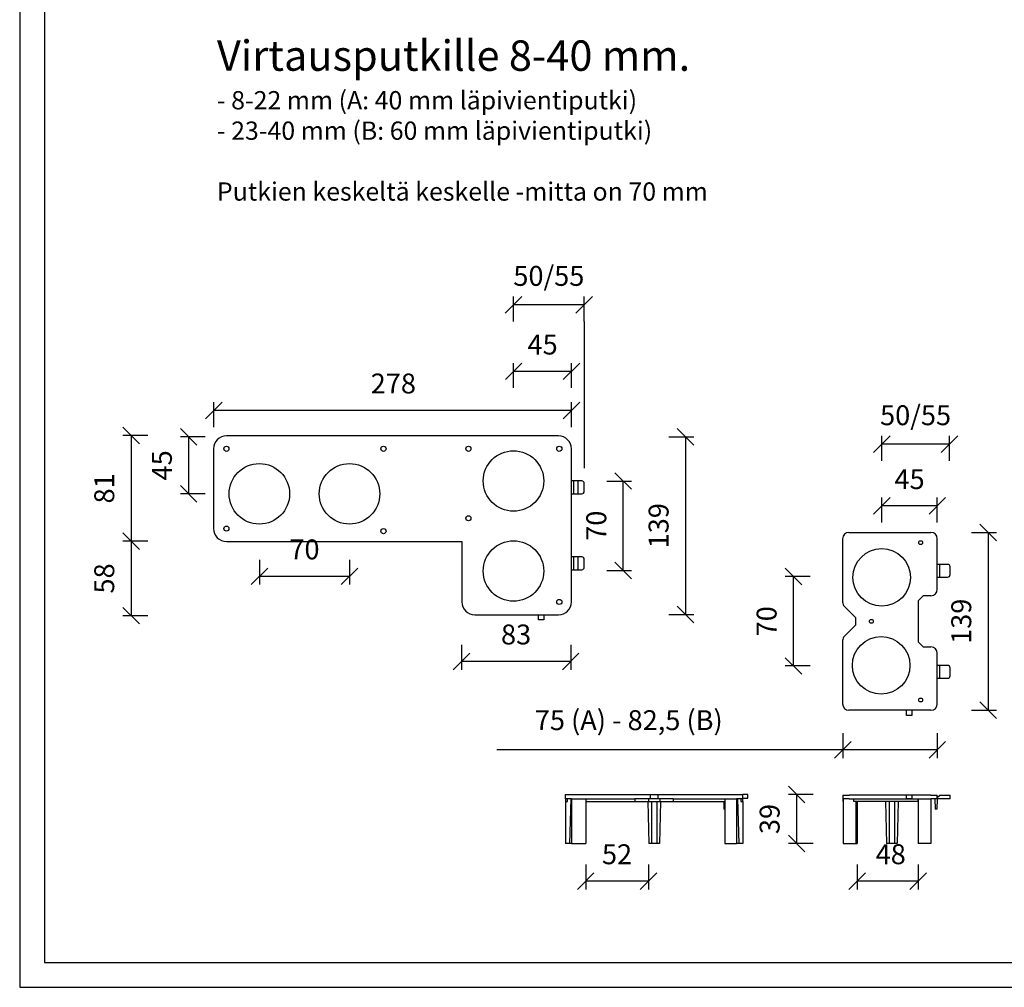
# Model space of a CAD drawing. Units: millimetres. Extents: x -8986 to 9339, y -23773 to 0.
# Drawn here: x -7797 to -7204, y -23773 to -23189 of the extents above; entities that cross this region are included whole.
import ezdxf

# ---------------------------------------------------------------- set-up
doc = ezdxf.new("R2010")
doc.units = ezdxf.units.MM
doc.header["$LTSCALE"] = 5
doc.header["$MEASUREMENT"] = 0
doc.layers.get('Defpoints').update_dxf_attribs({"color": 253})
doc.layers.add('Sewatek', color=7, linetype='Continuous')
doc.styles.add('_Teksti 11', font='verdana.ttf', dxfattribs={"height": 11})
doc.styles.add('_Teksti 12', font='verdana.ttf', dxfattribs={"height": 12})
doc.dimstyles.new('Mitta 2', dxfattribs={"dimtxt": 12, "dimasz": 10, "dimexe": 5, "dimexo": 0, "dimgap": 10, "dimtad": 1, "dimdec": 4, "dimzin": 0, "dimdsep": 46, "dimtxsty": '_Teksti 12', "dimblk": 'OBLIQUE', "dimcen": 0, "dimclrd": 256, "dimclre": 256, "dimclrt": 256, "dimadec": 0, "dimazin": 0, "dimtfac": 1, "dimtdec": 4, "dimtofl": 0, "dimtmove": 0, "dimatfit": 3, "dimldrblk": 'OBLIQUE', "dimfxl": 10, "dimfxlon": 1, "dimtolj": 1, "dimtzin": 0, "dimlwd": -1, "dimlwe": -1, "dimarcsym": 0})

# ---------------------------------------------------------------- blocks, each defined once
blk = doc.blocks.new('_Oblique')
at = {"color": 0, "linetype": 'ByBlock', "lineweight": -2}
blk.add_line((-0.5, -0.5), (0.5, 0.5), dxfattribs=at)
blk = doc.blocks.new('*D32')
at = {"layer": 'Defpoints', "color": 0, "transparency": 16777216}
for p in [(-7672.81, -23440.02), (-7730.26, -23503.69), (-7673.11, -23503.69)]:
    blk.add_point(p, dxfattribs=at)
at = {"layer": 'Sewatek', "transparency": 16777216}
for p, q in [((-7720.26, -23440.02), (-7735.26, -23440.02)), ((-7730.26, -23440.02), (-7730.26, -23503.69)), ((-7720.26, -23503.69), (-7735.26, -23503.69))]:
    blk.add_line(p, q, dxfattribs=at)
at = {"layer": 'Sewatek', "transparency": 16777216, "xscale": 10, "yscale": 10, "zscale": 10}
for p, rotation in [((-7730.26, -23440.02), 90), ((-7730.26, -23503.69), 270)]:
    blk.add_blockref('_Oblique', p, dxfattribs=dict(at, rotation=rotation))
at = {"layer": 'Sewatek', "transparency": 16777216, "insert": (-7746.54, -23471.86), "char_height": 12, "attachment_point": 5, "rotation": 90, "style": '_Teksti 12'}
blk.add_mtext('\\A1;81', dxfattribs=at)
blk = doc.blocks.new('*D33')
at = {"layer": 'Defpoints', "color": 0, "transparency": 16777216}
for p in [(-7673.11, -23503.69), (-7730.26, -23548.58), (-7523.68, -23548.58)]:
    blk.add_point(p, dxfattribs=at)
at = {"layer": 'Sewatek', "transparency": 16777216}
for p, q in [((-7720.26, -23503.69), (-7735.26, -23503.69)), ((-7730.26, -23503.69), (-7730.26, -23548.58)), ((-7720.26, -23548.58), (-7735.26, -23548.58))]:
    blk.add_line(p, q, dxfattribs=at)
at = {"layer": 'Sewatek', "transparency": 16777216, "xscale": 10, "yscale": 10, "zscale": 10}
for p, rotation in [((-7730.26, -23503.69), 90), ((-7730.26, -23548.58), 270)]:
    blk.add_blockref('_Oblique', p, dxfattribs=dict(at, rotation=rotation))
at = {"layer": 'Sewatek', "transparency": 16777216, "insert": (-7746.54, -23526.14), "char_height": 12, "attachment_point": 5, "rotation": 90, "style": '_Teksti 12'}
blk.add_mtext('\\A1;58', dxfattribs=at)
blk = doc.blocks.new('*D34')
at = {"layer": 'Defpoints', "color": 0, "transparency": 16777216}
for p in [(-7465.06, -23401.31), (-7465.06, -23448.56), (-7499.97, -23467.48)]:
    blk.add_point(p, dxfattribs=at)
at = {"layer": 'Sewatek', "transparency": 16777216}
for p, q in [((-7499.97, -23411.31), (-7499.97, -23396.31)), ((-7465.06, -23411.31), (-7465.06, -23396.31)), ((-7499.97, -23401.31), (-7465.06, -23401.31))]:
    blk.add_line(p, q, dxfattribs=at)
at = {"layer": 'Sewatek', "transparency": 16777216, "xscale": 10, "yscale": 10, "zscale": 10, "rotation": 180}
blk.add_blockref('_Oblique', (-7499.97, -23401.31), dxfattribs=at)
at = {"layer": 'Sewatek', "transparency": 16777216, "xscale": 10, "yscale": 10, "zscale": 10}
blk.add_blockref('_Oblique', (-7465.06, -23401.31), dxfattribs=at)
at = {"layer": 'Sewatek', "transparency": 16777216, "insert": (-7482.52, -23385.18), "char_height": 12, "attachment_point": 5, "style": '_Teksti 12'}
blk.add_mtext('\\A1;45', dxfattribs=at)
blk = doc.blocks.new('*D35')
at = {"layer": 'Defpoints', "color": 0, "transparency": 16777216}
for p in [(-7680.6, -23424.93), (-7680.6, -23448.55), (-7465.06, -23448.56)]:
    blk.add_point(p, dxfattribs=at)
at = {"layer": 'Sewatek', "transparency": 16777216}
for p, q in [((-7680.6, -23434.93), (-7680.6, -23419.93)), ((-7465.06, -23434.93), (-7465.06, -23419.93)), ((-7465.06, -23424.93), (-7680.6, -23424.93))]:
    blk.add_line(p, q, dxfattribs=at)
at = {"layer": 'Sewatek', "transparency": 16777216, "xscale": 10, "yscale": 10, "zscale": 10, "rotation": 180}
blk.add_blockref('_Oblique', (-7680.6, -23424.93), dxfattribs=at)
at = {"layer": 'Sewatek', "transparency": 16777216, "xscale": 10, "yscale": 10, "zscale": 10}
blk.add_blockref('_Oblique', (-7465.06, -23424.93), dxfattribs=at)
at = {"layer": 'Sewatek', "transparency": 16777216, "insert": (-7572.43, -23408.65), "char_height": 12, "attachment_point": 5, "style": '_Teksti 12'}
blk.add_mtext('\\A1;278', dxfattribs=at)
blk = doc.blocks.new('*D36')
at = {"layer": 'Defpoints', "color": 0, "transparency": 16777216}
for p in [(-7473.31, -23440.86), (-7473.31, -23547.89), (-7396.41, -23547.89)]:
    blk.add_point(p, dxfattribs=at)
at = {"layer": 'Sewatek', "transparency": 16777216}
for p, q in [((-7406.41, -23440.86), (-7391.41, -23440.86)), ((-7396.41, -23440.86), (-7396.41, -23547.89)), ((-7406.41, -23547.89), (-7391.41, -23547.89))]:
    blk.add_line(p, q, dxfattribs=at)
at = {"layer": 'Sewatek', "transparency": 16777216, "xscale": 10, "yscale": 10, "zscale": 10}
for p, rotation in [((-7396.41, -23440.86), 90), ((-7396.41, -23547.89), 270)]:
    blk.add_blockref('_Oblique', p, dxfattribs=dict(at, rotation=rotation))
at = {"layer": 'Sewatek', "transparency": 16777216, "insert": (-7412.66, -23494.37), "char_height": 12, "attachment_point": 5, "rotation": 90, "style": '_Teksti 12'}
blk.add_mtext('\\A1;139', dxfattribs=at)
blk = doc.blocks.new('*D37')
at = {"layer": 'Defpoints', "color": 0, "transparency": 16777216}
for p in [(-7499.87, -23467.42), (-7433.93, -23467.42), (-7499.87, -23521.32)]:
    blk.add_point(p, dxfattribs=at)
at = {"layer": 'Sewatek', "transparency": 16777216}
for p, q in [((-7443.93, -23467.42), (-7428.93, -23467.42)), ((-7433.93, -23521.32), (-7433.93, -23467.42)), ((-7443.93, -23521.32), (-7428.93, -23521.32))]:
    blk.add_line(p, q, dxfattribs=at)
at = {"layer": 'Sewatek', "transparency": 16777216, "xscale": 10, "yscale": 10, "zscale": 10}
for p, rotation in [((-7433.93, -23467.42), 90), ((-7433.93, -23521.32), 270)]:
    blk.add_blockref('_Oblique', p, dxfattribs=dict(at, rotation=rotation))
at = {"layer": 'Sewatek', "transparency": 16777216, "insert": (-7450.18, -23494.37), "char_height": 12, "attachment_point": 5, "rotation": 90, "style": '_Teksti 12'}
blk.add_mtext('\\A1;70', dxfattribs=at)
blk = doc.blocks.new('*D38')
at = {"layer": 'Defpoints', "color": 0, "transparency": 16777216}
for p in [(-7531.4, -23540.87), (-7465.61, -23540.19), (-7531.4, -23576.18)]:
    blk.add_point(p, dxfattribs=at)
at = {"layer": 'Sewatek', "transparency": 16777216}
for p, q in [((-7531.4, -23566.18), (-7531.4, -23581.18)), ((-7465.61, -23566.18), (-7465.61, -23581.18)), ((-7465.61, -23576.18), (-7531.4, -23576.18))]:
    blk.add_line(p, q, dxfattribs=at)
at = {"layer": 'Sewatek', "transparency": 16777216, "xscale": 10, "yscale": 10, "zscale": 10, "rotation": 180}
blk.add_blockref('_Oblique', (-7531.4, -23576.18), dxfattribs=at)
at = {"layer": 'Sewatek', "transparency": 16777216, "xscale": 10, "yscale": 10, "zscale": 10}
blk.add_blockref('_Oblique', (-7465.61, -23576.18), dxfattribs=at)
at = {"layer": 'Sewatek', "transparency": 16777216, "insert": (-7498.5, -23559.9), "char_height": 12, "attachment_point": 5, "style": '_Teksti 12'}
blk.add_mtext('\\A1;83', dxfattribs=at)
blk = doc.blocks.new('*D39')
at = {"layer": 'Defpoints', "color": 0, "transparency": 16777216}
for p in [(-7653.1, -23475.12), (-7598.81, -23475.28), (-7653.1, -23524.87)]:
    blk.add_point(p, dxfattribs=at)
at = {"layer": 'Sewatek', "transparency": 16777216}
for p, q in [((-7653.1, -23514.87), (-7653.1, -23529.87)), ((-7598.81, -23514.87), (-7598.81, -23529.87)), ((-7598.81, -23524.87), (-7653.1, -23524.87))]:
    blk.add_line(p, q, dxfattribs=at)
at = {"layer": 'Sewatek', "transparency": 16777216, "xscale": 10, "yscale": 10, "zscale": 10, "rotation": 180}
blk.add_blockref('_Oblique', (-7653.1, -23524.87), dxfattribs=at)
at = {"layer": 'Sewatek', "transparency": 16777216, "xscale": 10, "yscale": 10, "zscale": 10}
blk.add_blockref('_Oblique', (-7598.81, -23524.87), dxfattribs=at)
at = {"layer": 'Sewatek', "transparency": 16777216, "insert": (-7625.96, -23508.62), "char_height": 12, "attachment_point": 5, "style": '_Teksti 12'}
blk.add_mtext('\\A1;70', dxfattribs=at)
blk = doc.blocks.new('*D40')
at = {"layer": 'Defpoints', "color": 0, "transparency": 16777216}
for p in [(-7669.72, -23440.86), (-7695.7, -23475.12), (-7653.1, -23475.12)]:
    blk.add_point(p, dxfattribs=at)
at = {"layer": 'Sewatek', "transparency": 16777216}
for p, q in [((-7685.7, -23440.86), (-7700.7, -23440.86)), ((-7695.7, -23440.86), (-7695.7, -23475.12)), ((-7685.7, -23475.12), (-7700.7, -23475.12))]:
    blk.add_line(p, q, dxfattribs=at)
at = {"layer": 'Sewatek', "transparency": 16777216, "xscale": 10, "yscale": 10, "zscale": 10}
for p, rotation in [((-7695.7, -23440.86), 90), ((-7695.7, -23475.12), 270)]:
    blk.add_blockref('_Oblique', p, dxfattribs=dict(at, rotation=rotation))
at = {"layer": 'Sewatek', "transparency": 16777216, "insert": (-7711.82, -23457.99), "char_height": 12, "attachment_point": 5, "rotation": 90, "style": '_Teksti 12'}
blk.add_mtext('\\A1;45', dxfattribs=at)
blk = doc.blocks.new('*D41')
at = {"layer": 'Defpoints', "color": 0, "transparency": 16777216}
for p in [(-7301.78, -23601.6), (-7244.8, -23601.6), (-7301.78, -23629.47)]:
    blk.add_point(p, dxfattribs=at)
at = {"layer": 'Sewatek', "transparency": 16777216}
for p, q in [((-7301.78, -23619.47), (-7301.78, -23634.47)), ((-7244.8, -23619.47), (-7244.8, -23634.47)), ((-7301.78, -23629.47), (-7510.16, -23629.47)), ((-7244.8, -23629.47), (-7301.78, -23629.47))]:
    blk.add_line(p, q, dxfattribs=at)
at = {"layer": 'Sewatek', "transparency": 16777216, "xscale": 10, "yscale": 10, "zscale": 10, "rotation": 180}
blk.add_blockref('_Oblique', (-7301.78, -23629.47), dxfattribs=at)
at = {"layer": 'Sewatek', "transparency": 16777216, "xscale": 10, "yscale": 10, "zscale": 10}
blk.add_blockref('_Oblique', (-7244.8, -23629.47), dxfattribs=at)
at = {"layer": 'Sewatek', "transparency": 16777216, "insert": (-7430.63, -23611.54), "char_height": 12, "attachment_point": 5, "style": '_Teksti 12'}
blk.add_mtext('\\A1;75 (A) - 82,5 (B)', dxfattribs=at)
blk = doc.blocks.new('*D42')
at = {"layer": 'Defpoints', "color": 0, "transparency": 16777216}
for p in [(-7331.36, -23524.99), (-7279.06, -23524.99), (-7279.06, -23578.89)]:
    blk.add_point(p, dxfattribs=at)
at = {"layer": 'Sewatek', "transparency": 16777216}
for p, q in [((-7321.36, -23524.99), (-7336.36, -23524.99)), ((-7331.36, -23578.89), (-7331.36, -23524.99)), ((-7321.36, -23578.89), (-7336.36, -23578.89))]:
    blk.add_line(p, q, dxfattribs=at)
at = {"layer": 'Sewatek', "transparency": 16777216, "xscale": 10, "yscale": 10, "zscale": 10}
for p, rotation in [((-7331.36, -23524.99), 90), ((-7331.36, -23578.89), 270)]:
    blk.add_blockref('_Oblique', p, dxfattribs=dict(at, rotation=rotation))
at = {"layer": 'Sewatek', "transparency": 16777216, "insert": (-7347.61, -23551.94), "char_height": 12, "attachment_point": 5, "rotation": 90, "style": '_Teksti 12'}
blk.add_mtext('\\A1;70', dxfattribs=at)
blk = doc.blocks.new('*D43')
at = {"layer": 'Defpoints', "color": 0, "transparency": 16777216}
for p in [(-7248.65, -23498.42), (-7248.65, -23605.45), (-7214.12, -23605.45)]:
    blk.add_point(p, dxfattribs=at)
at = {"layer": 'Sewatek', "transparency": 16777216}
for p, q in [((-7224.12, -23498.42), (-7209.12, -23498.42)), ((-7214.12, -23498.42), (-7214.12, -23605.45)), ((-7224.12, -23605.45), (-7209.12, -23605.45))]:
    blk.add_line(p, q, dxfattribs=at)
at = {"layer": 'Sewatek', "transparency": 16777216, "xscale": 10, "yscale": 10, "zscale": 10}
for p, rotation in [((-7214.12, -23498.42), 90), ((-7214.12, -23605.45), 270)]:
    blk.add_blockref('_Oblique', p, dxfattribs=dict(at, rotation=rotation))
at = {"layer": 'Sewatek', "transparency": 16777216, "insert": (-7230.37, -23551.94), "char_height": 12, "attachment_point": 5, "rotation": 90, "style": '_Teksti 12'}
blk.add_mtext('\\A1;139', dxfattribs=at)
blk = doc.blocks.new('*D44')
at = {"layer": 'Defpoints', "color": 0, "transparency": 16777216}
for p in [(-7278.25, -23482.41), (-7244.8, -23502.27), (-7278.25, -23525.51)]:
    blk.add_point(p, dxfattribs=at)
at = {"layer": 'Sewatek', "transparency": 16777216}
for p, q in [((-7278.25, -23492.41), (-7278.25, -23477.41)), ((-7244.8, -23492.41), (-7244.8, -23477.41)), ((-7244.8, -23482.41), (-7278.25, -23482.41))]:
    blk.add_line(p, q, dxfattribs=at)
at = {"layer": 'Sewatek', "transparency": 16777216, "xscale": 10, "yscale": 10, "zscale": 10, "rotation": 180}
blk.add_blockref('_Oblique', (-7278.25, -23482.41), dxfattribs=at)
at = {"layer": 'Sewatek', "transparency": 16777216, "xscale": 10, "yscale": 10, "zscale": 10}
blk.add_blockref('_Oblique', (-7244.8, -23482.41), dxfattribs=at)
at = {"layer": 'Sewatek', "transparency": 16777216, "insert": (-7261.52, -23466.28), "char_height": 12, "attachment_point": 5, "style": '_Teksti 12'}
blk.add_mtext('\\A1;45', dxfattribs=at)
blk = doc.blocks.new('*D45')
at = {"layer": 'Defpoints', "color": 0, "transparency": 16777216}
for p in [(-7301.74, -23656.28), (-7329.52, -23685.93), (-7301.51, -23685.93)]:
    blk.add_point(p, dxfattribs=at)
at = {"layer": 'Sewatek', "transparency": 16777216}
for p, q in [((-7319.52, -23656.28), (-7334.52, -23656.28)), ((-7329.52, -23656.28), (-7329.52, -23685.93)), ((-7319.52, -23685.93), (-7334.52, -23685.93))]:
    blk.add_line(p, q, dxfattribs=at)
at = {"layer": 'Sewatek', "transparency": 16777216, "xscale": 10, "yscale": 10, "zscale": 10}
for p, rotation in [((-7329.52, -23656.28), 90), ((-7329.52, -23685.93), 270)]:
    blk.add_blockref('_Oblique', p, dxfattribs=dict(at, rotation=rotation))
at = {"layer": 'Sewatek', "transparency": 16777216, "insert": (-7345.77, -23671.11), "char_height": 12, "attachment_point": 5, "rotation": 90, "style": '_Teksti 12'}
blk.add_mtext('\\A1;39', dxfattribs=at)
blk = doc.blocks.new('*D46')
at = {"layer": 'Defpoints', "color": 0, "transparency": 16777216}
for p in [(-7293.04, -23685.93), (-7256.34, -23685.93), (-7293.04, -23708.59)]:
    blk.add_point(p, dxfattribs=at)
at = {"layer": 'Sewatek', "transparency": 16777216}
for p, q in [((-7293.04, -23698.59), (-7293.04, -23713.59)), ((-7256.34, -23698.59), (-7256.34, -23713.59)), ((-7256.34, -23708.59), (-7293.04, -23708.59))]:
    blk.add_line(p, q, dxfattribs=at)
at = {"layer": 'Sewatek', "transparency": 16777216, "xscale": 10, "yscale": 10, "zscale": 10, "rotation": 180}
blk.add_blockref('_Oblique', (-7293.04, -23708.59), dxfattribs=at)
at = {"layer": 'Sewatek', "transparency": 16777216, "xscale": 10, "yscale": 10, "zscale": 10}
blk.add_blockref('_Oblique', (-7256.34, -23708.59), dxfattribs=at)
at = {"layer": 'Sewatek', "transparency": 16777216, "insert": (-7272.86, -23692.32), "char_height": 12, "attachment_point": 5, "style": '_Teksti 12'}
blk.add_mtext('\\A1;48', dxfattribs=at)
blk = doc.blocks.new('*D47')
at = {"layer": 'Defpoints', "color": 0, "transparency": 16777216}
for p in [(-7456.57, -23660.54), (-7418.8, -23660.54), (-7456.57, -23708.59)]:
    blk.add_point(p, dxfattribs=at)
at = {"layer": 'Sewatek', "transparency": 16777216}
for p, q in [((-7456.57, -23698.59), (-7456.57, -23713.59)), ((-7418.8, -23698.59), (-7418.8, -23713.59)), ((-7418.8, -23708.59), (-7456.57, -23708.59))]:
    blk.add_line(p, q, dxfattribs=at)
at = {"layer": 'Sewatek', "transparency": 16777216, "xscale": 10, "yscale": 10, "zscale": 10, "rotation": 180}
blk.add_blockref('_Oblique', (-7456.57, -23708.59), dxfattribs=at)
at = {"layer": 'Sewatek', "transparency": 16777216, "xscale": 10, "yscale": 10, "zscale": 10}
blk.add_blockref('_Oblique', (-7418.8, -23708.59), dxfattribs=at)
at = {"layer": 'Sewatek', "transparency": 16777216, "insert": (-7437.69, -23692.34), "char_height": 12, "attachment_point": 5, "style": '_Teksti 12'}
blk.add_mtext('\\A1;52', dxfattribs=at)
blk = doc.blocks.new('*D97')
at = {"layer": 'Defpoints', "color": 0, "transparency": 16777216}
for p in [(-7278.25, -23445.27), (-7237.53, -23518.1), (-7278.25, -23525.51)]:
    blk.add_point(p, dxfattribs=at)
at = {"layer": 'Sewatek', "transparency": 16777216}
for p, q in [((-7278.25, -23455.27), (-7278.25, -23440.27)), ((-7237.53, -23455.27), (-7237.53, -23440.27)), ((-7237.53, -23445.27), (-7278.25, -23445.27))]:
    blk.add_line(p, q, dxfattribs=at)
at = {"layer": 'Sewatek', "transparency": 16777216, "xscale": 10, "yscale": 10, "zscale": 10, "rotation": 180}
blk.add_blockref('_Oblique', (-7278.25, -23445.27), dxfattribs=at)
at = {"layer": 'Sewatek', "transparency": 16777216, "xscale": 10, "yscale": 10, "zscale": 10}
blk.add_blockref('_Oblique', (-7237.53, -23445.27), dxfattribs=at)
at = {"layer": 'Sewatek', "transparency": 16777216, "insert": (-7257.89, -23427.78), "char_height": 12, "attachment_point": 5, "style": '_Teksti 12'}
blk.add_mtext('\\A1;50/55', dxfattribs=at)
blk = doc.blocks.new('*D98')
at = {"layer": 'Defpoints', "color": 0, "transparency": 16777216}
for p in [(-7500.08, -23361.3), (-7500.08, -23467.39), (-7457.44, -23468.94)]:
    blk.add_point(p, dxfattribs=at)
at = {"layer": 'Sewatek', "transparency": 16777216}
for p, q in [((-7500.08, -23371.3), (-7500.08, -23356.3)), ((-7457.44, -23371.3), (-7457.44, -23356.3)), ((-7457.44, -23361.3), (-7500.08, -23361.3))]:
    blk.add_line(p, q, dxfattribs=at)
at = {"layer": 'Sewatek', "transparency": 16777216, "xscale": 10, "yscale": 10, "zscale": 10, "rotation": 180}
blk.add_blockref('_Oblique', (-7500.08, -23361.3), dxfattribs=at)
at = {"layer": 'Sewatek', "transparency": 16777216, "xscale": 10, "yscale": 10, "zscale": 10}
blk.add_blockref('_Oblique', (-7457.44, -23361.3), dxfattribs=at)
at = {"layer": 'Sewatek', "transparency": 16777216, "insert": (-7478.76, -23343.81), "char_height": 12, "attachment_point": 5, "style": '_Teksti 12'}
blk.add_mtext('\\A1;50/55', dxfattribs=at)

msp = doc.modelspace()

# ---------------------------------------------------------------- linework, layer by layer
at = {"layer": 'Sewatek'}
for p, q in [((-7457.43586, -23371.30464), (-7457.43586, -23459.7437)), ((-7461.31241, -23467.39318), (-7461.31241, -23475.14628)), ((-7461.31241, -23513.13646), (-7461.31241, -23520.88956))]:
    msp.add_line(p, q, dxfattribs=at)
at = {"layer": 'Sewatek', "linetype": 'Continuous'}
for p, q in [((-7472.94206, -23440.25733), (-7672.972, -23440.25733)), ((-7680.7251, -23448.01043), (-7680.7251, -23496.07964)), ((-7465.18896, -23540.2723), (-7465.18896, -23448.01043)), ((-7463.63834, -23467.39318), (-7465.18896, -23467.39318)), ((-7463.63834, -23475.14628), (-7463.63834, -23467.39318)), ((-7458.98648, -23467.39318), (-7463.63834, -23467.39318)), ((-7457.43586, -23473.59566), (-7457.43586, -23468.9438)), ((-7465.18896, -23475.14628), (-7463.63834, -23475.14628)), ((-7463.63834, -23475.14628), (-7458.98648, -23475.14628)), ((-7297.99254, -23498.37496), (-7248.64593, -23498.37496)), ((-7672.972, -23503.83274), (-7531.0903, -23503.83274)), ((-7531.0903, -23503.83274), (-7531.0903, -23540.2723)), ((-7301.84775, -23502.23016), (-7301.84775, -23540.34189)), ((-7244.79073, -23532.68627), (-7244.79073, -23502.23016)), ((-7463.63834, -23513.13646), (-7465.18896, -23513.13646)), ((-7463.63834, -23520.88956), (-7463.63834, -23513.13646)), ((-7458.98648, -23513.13646), (-7463.63834, -23513.13646)), ((-7457.43586, -23519.33894), (-7457.43586, -23514.68708)), ((-7243.24865, -23517.65098), (-7244.79073, -23517.65098)), ((-7243.24865, -23525.36139), (-7243.24865, -23517.65098)), ((-7238.6224, -23517.65098), (-7243.24865, -23517.65098)), ((-7237.08032, -23523.81931), (-7237.08032, -23519.19306)), ((-7465.18896, -23520.88956), (-7463.63834, -23520.88956)), ((-7463.63834, -23520.88956), (-7458.98648, -23520.88956)), ((-7244.79073, -23525.36139), (-7243.24865, -23525.36139)), ((-7243.24865, -23525.36139), (-7238.6224, -23525.36139)), ((-7253.27218, -23536.54148), (-7256.35634, -23539.62564)), ((-7248.64593, -23536.54148), (-7253.27218, -23536.54148)), ((-7256.35634, -23539.62564), (-7256.35634, -23564.29895)), ((-7523.3372, -23548.0254), (-7472.94206, -23548.0254)), ((-7484.93033, -23548.0254), (-7481.82909, -23548.0254)), ((-7484.93033, -23551.12664), (-7484.93033, -23548.0254)), ((-7481.82909, -23548.0254), (-7481.82909, -23551.12664)), ((-7300.71858, -23543.06793), (-7294.13734, -23549.64917)), ((-7481.82909, -23551.12664), (-7484.93033, -23551.12664)), ((-7294.13734, -23554.27542), (-7300.71858, -23560.85666)), ((-7294.13734, -23549.64917), (-7294.13734, -23554.27542)), ((-7301.84775, -23563.5827), (-7301.84775, -23601.69443)), ((-7256.35634, -23564.29895), (-7253.27218, -23567.38311)), ((-7253.27218, -23567.38311), (-7248.64593, -23567.38311)), ((-7244.78993, -23578.5632), (-7244.79073, -23571.23831)), ((-7244.79073, -23601.69443), (-7244.79073, -23571.23831)), ((-7243.24865, -23578.5632), (-7244.79073, -23578.5632)), ((-7243.24865, -23586.27361), (-7243.24865, -23578.5632)), ((-7238.6224, -23578.5632), (-7243.24865, -23578.5632)), ((-7237.08032, -23584.73153), (-7237.08032, -23580.10528)), ((-7244.79073, -23586.27361), (-7243.24865, -23586.27361)), ((-7244.78824, -23593.98402), (-7244.78909, -23586.27361)), ((-7243.24865, -23586.27361), (-7238.6224, -23586.27361)), ((-7244.79073, -23593.98402), (-7244.78824, -23593.98402)), ((-7244.78824, -23593.98402), (-7244.79073, -23593.98402)), ((-7244.78824, -23601.69443), (-7244.78824, -23593.98402)), ((-7244.79073, -23601.69443), (-7244.78824, -23601.69443)), ((-7248.64593, -23605.54963), (-7297.99254, -23605.54963)), ((-7263.29571, -23608.63379), (-7263.29571, -23605.54963)), ((-7260.21154, -23605.54963), (-7263.29571, -23605.54963)), ((-7260.21154, -23605.54963), (-7260.21154, -23608.63379)), ((-7260.21154, -23608.63379), (-7263.29571, -23608.63379))]:
    msp.add_line(p, q, dxfattribs=at)
at = {"layer": 'Sewatek', "linetype": 'Continuous', "extrusion": (-1.22465e-16, -1, -2.22045e-16)}
for p, q in [((-7468.88248, -23656.28467), (-7468.88248, -23659.00049)), ((-7468.88248, -23656.28467), (-7465.03511, -23656.28467)), ((-7465.03511, -23659.00049), (-7468.88248, -23659.00049)), ((-7468.65164, -23659.00049), (-7468.65164, -23660.53943)), ((-7468.65164, -23660.53943), (-7468.65164, -23685.93205)), ((-7468.65164, -23660.53943), (-7467.49743, -23660.53943)), ((-7467.49743, -23660.53943), (-7467.49743, -23659.00049)), ((-7465.57374, -23659.00049), (-7466.34322, -23685.93205)), ((-7465.03511, -23656.28467), (-7427.00087, -23656.28467)), ((-7465.03511, -23659.00049), (-7427.00087, -23659.00049)), ((-7465.03511, -23659.00049), (-7465.03511, -23685.93205)), ((-7456.57091, -23659.00049), (-7456.57091, -23685.93205)), ((-7456.57091, -23659.00049), (-7456.57091, -23660.53943)), ((-7456.57091, -23660.53943), (-7427.00087, -23660.53943)), ((-7427.00087, -23656.28467), (-7424.28038, -23656.28467)), ((-7424.28038, -23659.00049), (-7427.00087, -23659.00049)), ((-7427.00087, -23659.00049), (-7427.00087, -23660.53943)), ((-7427.00087, -23660.53943), (-7418.80071, -23660.53943)), ((-7424.28038, -23656.28467), (-7417.71251, -23656.28467)), ((-7417.71251, -23659.00049), (-7424.28038, -23659.00049)), ((-7419.09704, -23660.53943), (-7418.58403, -23685.93205)), ((-7418.80071, -23659.00049), (-7418.80071, -23660.53943)), ((-7418.80071, -23660.53943), (-7412.00747, -23660.53943)), ((-7417.71251, -23656.28467), (-7417.71251, -23659.00049)), ((-7417.71251, -23656.28467), (-7413.09567, -23656.28467)), ((-7413.09567, -23659.00049), (-7417.71251, -23659.00049)), ((-7416.95173, -23660.53943), (-7416.95173, -23685.93205)), ((-7413.68713, -23660.53943), (-7413.68713, -23685.93205)), ((-7413.09567, -23656.28467), (-7406.52781, -23656.28467)), ((-7413.09567, -23656.28467), (-7413.09567, -23659.00049)), ((-7406.52781, -23659.00049), (-7413.09567, -23659.00049)), ((-7411.54183, -23660.53943), (-7412.05484, -23685.93205)), ((-7412.00747, -23659.00049), (-7412.00747, -23660.53943)), ((-7412.00747, -23660.53943), (-7403.80731, -23660.53943)), ((-7406.52781, -23656.28467), (-7403.80731, -23656.28467)), ((-7403.80731, -23659.00049), (-7406.52781, -23659.00049)), ((-7403.80731, -23656.28467), (-7365.77307, -23656.28467)), ((-7403.80731, -23659.00049), (-7365.77307, -23659.00049)), ((-7403.80731, -23659.00049), (-7403.80731, -23660.53943)), ((-7403.80731, -23660.53943), (-7372.73392, -23660.53943)), ((-7373.4678, -23660.53943), (-7373.4678, -23665.15627)), ((-7372.73392, -23659.00049), (-7372.73392, -23685.93205)), ((-7372.73392, -23659.00049), (-7372.73392, -23660.53943)), ((-7365.77307, -23656.28467), (-7361.9257, -23656.28467)), ((-7361.9257, -23659.00049), (-7365.77307, -23659.00049)), ((-7365.77307, -23659.00049), (-7365.77307, -23685.93205)), ((-7365.08054, -23659.00049), (-7364.31107, -23685.93205)), ((-7363.15686, -23659.00049), (-7363.15686, -23660.53943)), ((-7363.15686, -23660.53943), (-7362.00265, -23660.53943)), ((-7362.00265, -23660.53943), (-7362.00265, -23659.00049)), ((-7362.00265, -23660.53943), (-7362.00265, -23685.93205)), ((-7361.9257, -23659.00049), (-7361.9257, -23656.28467)), ((-7358.84781, -23656.28467), (-7361.9257, -23656.28467)), ((-7361.9257, -23658.59309), (-7358.84781, -23658.59309)), ((-7358.84781, -23658.59309), (-7358.84781, -23656.28467)), ((-7372.73392, -23665.15627), (-7373.4678, -23665.15627)), ((-7466.34322, -23685.93205), (-7468.65164, -23685.93205)), ((-7465.03511, -23685.93205), (-7466.34322, -23685.93205)), ((-7465.03511, -23685.93205), (-7456.57091, -23685.93205)), ((-7416.95173, -23685.93205), (-7418.58403, -23685.93205)), ((-7415.31943, -23685.93205), (-7416.95173, -23685.93205)), ((-7413.68713, -23685.93205), (-7415.31943, -23685.93205)), ((-7412.05484, -23685.93205), (-7413.68713, -23685.93205)), ((-7372.73392, -23685.93205), (-7365.77307, -23685.93205)), ((-7364.31107, -23685.93205), (-7365.77307, -23685.93205)), ((-7362.00265, -23685.93205), (-7364.31107, -23685.93205))]:
    msp.add_line(p, q, dxfattribs=at)
at = {"layer": 'Sewatek', "linetype": 'Continuous', "extrusion": (2.22045e-16, 1, -2.22045e-16)}
for p, q in [((-7301.73874, -23656.66941), (-7301.73874, -23659.00049)), ((-7301.73874, -23656.66941), (-7297.89138, -23656.66941)), ((-7301.73874, -23659.00049), (-7301.73874, -23660.53943)), ((-7297.89138, -23659.00049), (-7301.73874, -23659.00049)), ((-7301.73874, -23660.53943), (-7301.5079, -23660.53943)), ((-7301.5079, -23659.00049), (-7301.5079, -23685.93205)), ((-7263.26508, -23656.66941), (-7297.89138, -23656.66941)), ((-7297.89138, -23659.00049), (-7248.64509, -23659.00049)), ((-7295.01929, -23660.53943), (-7295.01929, -23659.00049)), ((-7256.33982, -23660.53943), (-7295.01929, -23660.53943)), ((-7293.81329, -23660.53943), (-7293.81329, -23685.93205)), ((-7293.0437, -23660.53943), (-7293.0437, -23685.93205)), ((-7275.97373, -23660.53943), (-7275.46072, -23685.93205)), ((-7273.82843, -23660.53943), (-7273.82843, -23685.93205)), ((-7270.56383, -23660.53943), (-7270.56383, -23685.93205)), ((-7268.41852, -23660.53943), (-7268.93153, -23685.93205)), ((-7263.26508, -23658.97783), (-7263.26508, -23656.66941)), ((-7260.18719, -23656.66941), (-7263.26508, -23656.66941)), ((-7260.18719, -23658.97783), (-7263.26508, -23658.97783)), ((-7260.18719, -23656.66941), (-7260.18719, -23658.97783)), ((-7248.64509, -23656.66941), (-7260.18719, -23656.66941)), ((-7256.33982, -23660.53943), (-7256.33982, -23659.00049)), ((-7256.33982, -23659.00049), (-7256.33982, -23685.93205)), ((-7248.64509, -23656.66941), (-7244.79773, -23656.66941)), ((-7244.79773, -23659.00049), (-7248.64509, -23659.00049)), ((-7248.64509, -23659.00049), (-7248.64509, -23685.93205)), ((-7246.33667, -23659.00049), (-7246.10583, -23665.15627)), ((-7246.33419, -23659.00049), (-7246.10335, -23665.15627)), ((-7244.79525, -23659.00049), (-7245.02609, -23665.15627)), ((-7244.79525, -23660.53943), (-7244.85296, -23660.53943)), ((-7244.79773, -23658.20836), (-7243.25878, -23656.66941)), ((-7244.79773, -23659.00049), (-7244.79773, -23656.66941)), ((-7244.79773, -23659.00049), (-7244.79525, -23659.00049)), ((-7238.64194, -23659.00049), (-7244.79525, -23659.00049)), ((-7244.79525, -23659.00049), (-7244.79525, -23660.53943)), ((-7243.25878, -23656.66941), (-7238.64194, -23656.66941)), ((-7238.64194, -23656.66941), (-7237.10299, -23656.66941)), ((-7237.10299, -23659.00049), (-7238.64194, -23659.00049)), ((-7237.10299, -23659.00049), (-7237.10299, -23656.66941)), ((-7246.10335, -23665.15627), (-7246.10583, -23665.15627)), ((-7245.02609, -23665.15627), (-7246.10335, -23665.15627)), ((-7301.5079, -23685.93205), (-7293.81329, -23685.93205)), ((-7293.81329, -23685.93205), (-7293.0437, -23685.93205)), ((-7273.82843, -23685.93205), (-7275.46072, -23685.93205)), ((-7272.19613, -23685.93205), (-7273.82843, -23685.93205)), ((-7270.56383, -23685.93205), (-7272.19613, -23685.93205)), ((-7268.93153, -23685.93205), (-7270.56383, -23685.93205)), ((-7248.64509, -23685.93205), (-7256.33982, -23685.93205))]:
    msp.add_line(p, q, dxfattribs=at)
at = {"layer": 'Sewatek', "elevation": 1}
for points in [[(-7797.46679, -23772.52903), (-6747.46679, -23772.52903), (-6747.46679, -22287.52903), (-7797.46679, -22287.52903)], [(-7782.46679, -23757.52903), (-6762.46679, -23757.52903), (-6762.46679, -22302.52903), (-7782.46679, -22302.52903)]]:
    msp.add_lwpolyline(points, close=True, dxfattribs=at)
at = {"layer": 'Sewatek', "linetype": 'Continuous'}
for centre, radius in [((-7672.972, -23448.01043), 1.55062), ((-7578.3842, -23448.01043), 1.55062), ((-7527.21375, -23448.01043), 1.55062), ((-7472.45749, -23448.01043), 1.55062), ((-7500.0779, -23467.39318), 18.21978), ((-7653.10468, -23475.14628), 18.21978), ((-7598.83299, -23475.14628), 18.21978), ((-7527.21375, -23489.87716), 1.55062), ((-7672.972, -23496.07964), 1.55062), ((-7578.3842, -23497.63026), 1.55062), ((-7500.0779, -23521.66487), 18.21978), ((-7254.81426, -23504.54329), 1.15656), ((-7278.24855, -23525.51243), 17.34842), ((-7472.45749, -23540.2723), 1.55062), ((-7284.49933, -23551.96229), 1.15656), ((-7278.60087, -23578.5632), 17.34842), ((-7254.81304, -23599.3813), 1.15656)]:
    msp.add_circle(centre, radius, dxfattribs=at)
for centre, radius, start, end in [((-7672.972, -23448.01043), 7.7531, 90, 180), ((-7472.94206, -23448.01043), 7.7531, 0, 90), ((-7458.98648, -23468.9438), 1.55062, 0, 90), ((-7458.98648, -23473.59566), 1.55062, 270, 0), ((-7672.972, -23496.07964), 7.7531, 180, 270), ((-7297.99254, -23502.23016), 3.8552, 90, 180), ((-7248.64593, -23502.23016), 3.8552, 0, 90), ((-7458.98648, -23514.68708), 1.55062, 0, 90), ((-7238.6224, -23519.19306), 1.54208, 0, 90), ((-7458.98648, -23519.33894), 1.55062, 270, 0), ((-7238.6224, -23523.81931), 1.54208, 270, 0), ((-7248.64593, -23532.68627), 3.8552, 270, 0), ((-7523.3372, -23540.2723), 7.7531, 180, 270), ((-7472.94206, -23540.2723), 7.7531, 270, 0), ((-7297.99254, -23540.34189), 3.8552, 180, 225), ((-7297.99254, -23563.5827), 3.8552, 135, 180), ((-7248.64593, -23571.23831), 3.8552, 0, 90), ((-7238.6224, -23580.10528), 1.54208, 0, 90), ((-7238.6224, -23584.73153), 1.54208, 270, 0), ((-7297.99254, -23601.69443), 3.8552, 180, 270), ((-7248.64593, -23601.69443), 3.8552, 270, 0)]:
    msp.add_arc(centre, radius, start, end, dxfattribs=at)

# ---------------------------------------------------------------- texts
at = {"layer": 'Sewatek', "insert": (-7678.67088, -23201.8842), "char_height": 11, "width": 460.4414701, "attachment_point": 1, "style": '_Teksti 11'}
msp.add_mtext('{\\H1.66667x;Virtausputkille 8-40 mm. \\P}- 8-22 mm (A: 40 mm läpivientiputki)\\P- 23-40 mm (B: 60 mm läpivientiputki)\\P\\PPutkien keskeltä keskelle -mitta on 70 mm', dxfattribs=at)

# ---------------------------------------------------------------- dimensions: what is measured, and where the dimension line sits
at = {"layer": 'Sewatek'}
for base, p1, p2, text, override, picture, middle in [((-7500.0779, -23361.30464), (-7457.43586, -23468.9438), (-7500.0779, -23467.39318), '50/55', {"dimtxsty": '_Teksti 12', "dimtmove": 0}, '*D98', (-7478.75688, -23361.30464)), ((-7465.06156, -23401.30671), (-7499.9743, -23467.47641), (-7465.06156, -23448.55901), '45', {"dimtxt": 15, "dimtxsty": '_Teksti 12'}, '*D34', (-7482.51793, -23401.30671)), ((-7680.60111, -23424.92568), (-7465.06156, -23448.55901), (-7680.60111, -23448.55464), '278', {"dimtxt": 15, "dimtxsty": '_Teksti 12'}, '*D35', (-7572.43095, -23424.92568)), ((-7278.24855, -23445.27489), (-7237.53199, -23518.10264), (-7278.24855, -23525.51243), '50/55', {"dimtxt": 15, "dimtxsty": '_Teksti 12', "dimtmove": 0}, '*D97', (-7257.89027, -23445.27489)), ((-7278.24855, -23482.4096), (-7244.79773, -23502.27085), (-7278.24855, -23525.51243), '45', {"dimtxt": 15, "dimtxsty": '_Teksti 12'}, '*D44', (-7261.52314, -23482.4096)), ((-7531.39594, -23576.17566), (-7465.60968, -23540.18901), (-7531.39594, -23540.87113), '83', {"dimtxt": 15, "dimtxsty": '_Teksti 12'}, '*D38', (-7498.50281, -23576.17566)), ((-7301.77773, -23629.47073), (-7244.79773, -23601.60085), (-7301.77773, -23601.60085), '75 (A) - 82,5 (B)', {"dimtxt": 15, "dimtxsty": '_Teksti 12'}, '*D41', (-7430.63487, -23629.47073)), ((-7456.57091, -23708.59359), (-7418.80071, -23660.53943), (-7456.57091, -23660.53943), '52', {"dimtxt": 15, "dimtxsty": '_Teksti 12'}, '*D47', (-7437.68581, -23708.59359)), ((-7293.0437, -23708.59359), (-7256.33982, -23685.93205), (-7293.0437, -23685.93205), '48', {"dimtxt": 15, "dimtxsty": '_Teksti 12'}, '*D46', (-7272.86179, -23708.59359))]:
    dim = msp.add_linear_dim(base=base, p1=p1, p2=p2, text=text, dimstyle='Mitta 2', override=override, dxfattribs=at)
    dim.commit()
    dim.dimension.update_dxf_attribs({"geometry": picture, "text_midpoint": middle, "dimtype": 160})
for base, p1, p2, angle, text, override, picture, middle in [((-7730.26324, -23503.69458), (-7672.8078, -23440.02089), (-7673.10659, -23503.69458), 90, '81', {"dimtxt": 15, "dimtxsty": '_Teksti 12'}, '*D32', (-7746.53725, -23471.85774)), ((-7396.41421, -23547.88901), (-7473.30968, -23440.85901), (-7473.30968, -23547.88901), 270, '139', {"dimtxsty": '_Teksti 12'}, '*D36', (-7412.66404, -23494.37401)), ((-7730.26324, -23548.58246), (-7673.10659, -23503.69458), (-7523.67913, -23548.58246), 90, '58', {"dimtxt": 15, "dimtxsty": '_Teksti 12'}, '*D33', (-7746.53725, -23526.13852))]:
    dim = msp.add_linear_dim(base=base, p1=p1, p2=p2, angle=angle, text=text, dimstyle='Mitta 2', override=override, dxfattribs=at)
    dim.commit()
    dim.dimension.update_dxf_attribs({"geometry": picture, "text_midpoint": middle})
for base, p1, p2, angle, text, override, picture, middle in [((-7695.69515, -23475.12401), (-7669.72385, -23440.85901), (-7653.10468, -23475.12401), 90, '45', {"dimtxt": 15, "dimtxsty": '_Teksti 12'}, '*D40', (-7695.69515, -23457.99151)), ((-7433.93301, -23467.42401), (-7499.87468, -23521.32401), (-7499.87468, -23467.42401), 270, '70', {"dimtxt": 15, "dimtxsty": '_Teksti 12'}, '*D37', (-7433.93301, -23494.37401)), ((-7214.12108, -23605.45085), (-7248.64773, -23498.42085), (-7248.64773, -23605.45085), 270, '139', {"dimtxsty": '_Teksti 12'}, '*D43', (-7214.12108, -23551.93585)), ((-7331.36167, -23524.98585), (-7279.06273, -23578.88585), (-7279.06273, -23524.98585), 270, '70', {"dimtxt": 15, "dimtxsty": '_Teksti 12'}, '*D42', (-7331.36167, -23551.93585)), ((-7329.5237, -23685.93205), (-7301.73874, -23656.28467), (-7301.5079, -23685.93205), 90, '39', {"dimtxt": 15, "dimtxsty": '_Teksti 12'}, '*D45', (-7329.5237, -23671.10836))]:
    dim = msp.add_linear_dim(base=base, p1=p1, p2=p2, angle=angle, text=text, dimstyle='Mitta 2', override=override, dxfattribs=at)
    dim.commit()
    dim.dimension.update_dxf_attribs({"geometry": picture, "text_midpoint": middle, "dimtype": 160})
dim = msp.add_linear_dim(base=(-7653.10468, -23524.87012), p1=(-7598.81194, -23475.27876), p2=(-7653.10468, -23475.12401), text='70', dimstyle='Mitta 2', override={"dimtxt": 15, "dimtxsty": '_Teksti 12'}, dxfattribs=at)
dim.commit()
dim.dimension.update_dxf_attribs({"geometry": '*D39', "text_midpoint": (-7625.95831, -23508.62432)})

doc.saveas('drawing.dxf')
